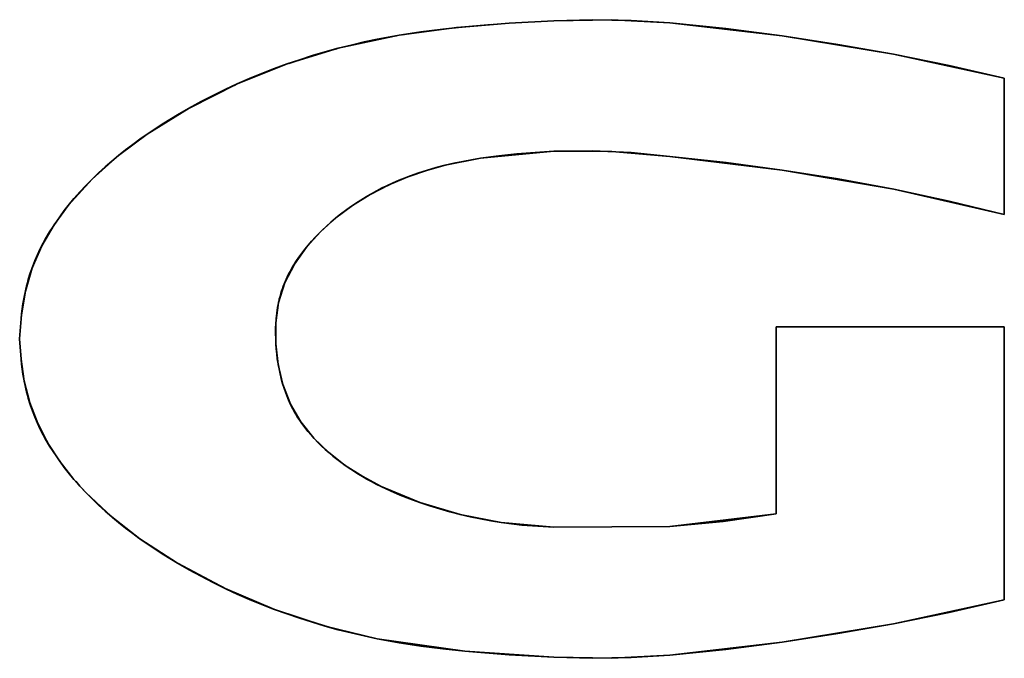
# Model space of a CAD drawing. Units: millimetres. Extents: x 1899 to 4946, y 1015 to 4230.
# Drawn here: x 2961 to 2976, y 1671 to 1680 of the extents above; entities that cross this region are included whole.
import ezdxf

# ---------------------------------------------------------------- set-up
doc = ezdxf.new("R2010")
doc.units = ezdxf.units.MM
doc.layers.add('disegno', color=7, linetype='Continuous')

# ---------------------------------------------------------------- blocks, each defined once
blk = doc.blocks.new('A$C37A66E56')
at = {"color": 7, "linetype": 'Continuous', "lineweight": 35}
for p, q in [((1.7677, 0.9428), (1.8508, 0.954)), ((1.7677, 0.9428), (1.8508, 0.954)), ((1.834, 0.9522), (1.8674, 0.9557)), ((1.834, 0.9522), (1.8674, 0.9557)), ((1.8341, 0.9521), (1.8473, 0.9535)), ((1.8341, 0.9521), (1.8473, 0.9535)), ((1.9343, 0.961), (1.8508, 0.954)), ((1.9343, 0.961), (1.8508, 0.954)), ((1.8547, 0.9543), (1.8674, 0.9557)), ((1.8547, 0.9543), (1.8674, 0.9557)), ((1.8674, 0.9557), (1.9343, 0.961)), ((1.8674, 0.9557), (1.9343, 0.961)), ((1.9079, 0.9588), (1.8674, 0.9557)), ((1.9079, 0.9588), (1.8674, 0.9557)), ((1.9343, 0.961), (2.0015, 0.9646)), ((1.9343, 0.961), (2.0015, 0.9646)), ((1.9343, 0.961), (2.0015, 0.9646)), ((1.9343, 0.961), (2.0015, 0.9646)), ((2.0015, 0.9646), (2.0599, 0.9663)), ((2.0015, 0.9646), (2.0599, 0.9663)), ((2.0015, 0.9646), (2.0892, 0.9662)), ((2.0015, 0.9646), (2.0892, 0.9662)), ((2.0599, 0.9663), (2.1184, 0.9653)), ((2.0599, 0.9663), (2.1184, 0.9653)), ((2.0892, 0.9662), (2.1768, 0.9617)), ((2.0892, 0.9662), (2.1768, 0.9617)), ((2.1184, 0.9653), (2.1768, 0.9617)), ((2.1184, 0.9653), (2.1768, 0.9617)), ((2.1768, 0.9617), (2.2618, 0.9528)), ((2.1768, 0.9617), (2.3466, 0.9419)), ((2.1768, 0.9617), (2.2618, 0.9528)), ((2.1768, 0.9617), (2.3466, 0.9419)), ((2.3466, 0.9419), (2.2618, 0.9528)), ((2.3466, 0.9419), (2.2618, 0.9528)), ((1.7677, 0.9428), (1.6758, 0.9231)), ((1.7677, 0.9428), (1.6758, 0.9231)), ((1.7348, 0.9367), (1.7677, 0.9428)), ((1.7348, 0.9367), (1.7677, 0.9428)), ((1.764, 0.942), (1.7348, 0.9367)), ((1.764, 0.942), (1.7348, 0.9367)), ((1.7677, 0.9428), (1.8008, 0.9479)), ((1.7677, 0.9428), (1.8008, 0.9479)), ((1.7728, 0.9435), (1.8008, 0.9479)), ((1.7728, 0.9435), (1.8008, 0.9479)), ((1.8008, 0.9479), (1.834, 0.9522)), ((1.8008, 0.9479), (1.834, 0.9522)), ((1.8341, 0.9521), (1.8008, 0.9479)), ((1.8341, 0.9521), (1.8008, 0.9479)), ((2.4311, 0.929), (2.3466, 0.9419)), ((2.3466, 0.9419), (2.5152, 0.914)), ((2.4311, 0.929), (2.3466, 0.9419)), ((2.3466, 0.9419), (2.5152, 0.914)), ((1.5985, 0.8993), (1.6758, 0.9231)), ((1.5985, 0.8993), (1.6758, 0.9231)), ((1.6563, 0.9177), (1.6758, 0.9231)), ((1.6563, 0.9177), (1.6758, 0.9231)), ((1.6758, 0.9231), (1.6954, 0.928)), ((1.6758, 0.9231), (1.6954, 0.928)), ((1.6782, 0.9236), (1.6954, 0.928)), ((1.6782, 0.9236), (1.6954, 0.928)), ((1.6954, 0.928), (1.7151, 0.9326)), ((1.6954, 0.928), (1.7151, 0.9326)), ((1.7151, 0.9325), (1.6954, 0.928)), ((1.7151, 0.9325), (1.6954, 0.928)), ((1.7151, 0.9325), (1.7348, 0.9367)), ((1.7151, 0.9326), (1.7348, 0.9367)), ((1.7151, 0.9325), (1.7348, 0.9367)), ((1.7151, 0.9326), (1.7348, 0.9367)), ((2.4311, 0.929), (2.5152, 0.914)), ((2.4311, 0.929), (2.5152, 0.914)), ((1.6177, 0.9058), (1.637, 0.912)), ((1.6177, 0.9058), (1.637, 0.912)), ((1.637, 0.9119), (1.6177, 0.9058)), ((1.637, 0.9119), (1.6177, 0.9058)), ((1.637, 0.912), (1.6563, 0.9177)), ((1.637, 0.9119), (1.6563, 0.9177)), ((1.637, 0.912), (1.6563, 0.9177)), ((1.637, 0.9119), (1.6563, 0.9177)), ((1.673, 0.9223), (1.6563, 0.9177)), ((1.673, 0.9223), (1.6563, 0.9177)), ((2.5152, 0.914), (2.599, 0.897)), ((2.5152, 0.914), (2.6824, 0.878)), ((2.5152, 0.914), (2.599, 0.897)), ((2.5152, 0.914), (2.6824, 0.878)), ((1.5232, 0.8692), (1.5985, 0.8993)), ((1.5232, 0.8692), (1.5985, 0.8993)), ((1.5795, 0.8924), (1.5985, 0.8993)), ((1.5795, 0.8924), (1.5985, 0.8993)), ((1.5961, 0.8984), (1.5795, 0.8924)), ((1.5961, 0.8984), (1.5795, 0.8924)), ((1.5985, 0.8993), (1.6177, 0.9058)), ((1.5985, 0.8993), (1.6177, 0.9058)), ((1.6013, 0.9002), (1.6177, 0.9058)), ((1.6013, 0.9002), (1.6177, 0.9058)), ((2.599, 0.897), (2.6824, 0.878)), ((2.599, 0.897), (2.6824, 0.878)), ((1.5418, 0.8773), (1.5606, 0.885)), ((1.5418, 0.8773), (1.5606, 0.885)), ((1.5606, 0.885), (1.5795, 0.8924)), ((1.5606, 0.885), (1.5795, 0.8924)), ((2.6824, 0.878), (2.6824, 0.6716)), ((2.6824, 0.878), (2.6824, 0.6716)), ((2.6824, 0.878), (2.6824, 0.6716)), ((2.6824, 0.878), (2.6824, 0.6716)), ((1.4506, 0.8326), (1.5232, 0.8692)), ((1.4506, 0.8326), (1.5232, 0.8692)), ((1.5048, 0.8606), (1.5232, 0.8692)), ((1.5048, 0.8606), (1.5232, 0.8692)), ((1.5208, 0.868), (1.5048, 0.8606)), ((1.5208, 0.868), (1.5048, 0.8606)), ((1.5232, 0.8692), (1.5418, 0.8773)), ((1.5232, 0.8692), (1.5418, 0.8773)), ((1.5256, 0.8702), (1.5418, 0.8773)), ((1.5256, 0.8702), (1.5418, 0.8773)), ((1.4685, 0.8424), (1.4866, 0.8517)), ((1.4685, 0.8423), (1.4866, 0.8517)), ((1.4685, 0.8424), (1.4866, 0.8517)), ((1.4685, 0.8423), (1.4866, 0.8517)), ((1.4866, 0.8517), (1.5048, 0.8606)), ((1.4866, 0.8517), (1.5048, 0.8606)), ((1.4506, 0.8326), (1.4685, 0.8424)), ((1.4506, 0.8326), (1.4685, 0.8424)), ((1.4685, 0.8423), (1.4519, 0.8333)), ((1.4685, 0.8423), (1.4519, 0.8333)), ((1.3872, 0.7934), (1.4506, 0.8326)), ((1.3872, 0.7934), (1.4506, 0.8326)), ((1.4099, 0.8083), (1.433, 0.8225)), ((1.4099, 0.8083), (1.433, 0.8225)), ((1.433, 0.8225), (1.4506, 0.8326)), ((1.433, 0.8225), (1.4506, 0.8326)), ((1.4494, 0.8319), (1.433, 0.8225)), ((1.4494, 0.8319), (1.433, 0.8225)), ((1.3985, 0.801), (1.4099, 0.8083)), ((1.3985, 0.801), (1.4099, 0.8083)), ((1.3439, 0.7611), (1.3872, 0.7934)), ((1.3439, 0.7611), (1.3872, 0.7934)), ((1.3761, 0.7857), (1.3872, 0.7934)), ((1.3761, 0.7857), (1.3872, 0.7934)), ((1.3872, 0.7934), (1.3985, 0.801)), ((1.3872, 0.7934), (1.3985, 0.801)), ((1.3544, 0.7695), (1.3652, 0.7777)), ((1.3544, 0.7695), (1.3652, 0.7777)), ((1.3545, 0.7695), (1.3652, 0.7777)), ((1.3545, 0.7695), (1.3652, 0.7777)), ((1.3652, 0.7777), (1.3761, 0.7857)), ((1.3652, 0.7777), (1.3761, 0.7857)), ((1.3439, 0.7611), (1.3038, 0.7252)), ((1.3439, 0.7611), (1.3038, 0.7252)), ((1.3335, 0.7525), (1.3439, 0.7611)), ((1.3335, 0.7525), (1.3439, 0.7611)), ((1.3545, 0.7695), (1.3439, 0.7611)), ((1.3439, 0.7611), (1.3544, 0.7695)), ((1.3545, 0.7695), (1.3439, 0.7611)), ((1.3439, 0.7611), (1.3544, 0.7695)), ((2.0015, 0.7674), (1.8909, 0.7567)), ((2.0015, 0.7674), (1.8909, 0.7567)), ((1.9183, 0.7604), (1.8909, 0.7567)), ((1.9183, 0.7604), (1.8909, 0.7567)), ((1.9458, 0.7634), (1.9183, 0.7604)), ((1.9458, 0.7634), (1.9183, 0.7604)), ((1.9736, 0.7656), (1.9458, 0.7634)), ((1.9736, 0.7656), (1.9458, 0.7634)), ((2.0015, 0.7674), (1.9736, 0.7656)), ((2.0015, 0.7674), (1.9736, 0.7656)), ((2.0601, 0.7681), (2.0015, 0.7674)), ((2.0601, 0.7681), (2.0015, 0.7674)), ((2.0015, 0.7674), (2.0893, 0.7671)), ((2.0015, 0.7674), (2.0893, 0.7671)), ((2.1186, 0.7653), (2.0601, 0.7681)), ((2.1186, 0.7653), (2.0601, 0.7681)), ((2.0893, 0.7671), (2.1768, 0.7592)), ((2.0893, 0.7671), (2.1768, 0.7592)), ((2.1768, 0.7592), (2.1186, 0.7653)), ((2.1768, 0.7592), (2.1186, 0.7653)), ((2.2619, 0.7502), (2.1768, 0.7592)), ((2.1768, 0.7592), (2.3468, 0.739)), ((2.2619, 0.7502), (2.1768, 0.7592)), ((2.1768, 0.7592), (2.3468, 0.739)), ((1.3234, 0.7436), (1.3335, 0.7525)), ((1.3234, 0.7436), (1.3335, 0.7525)), ((1.8372, 0.7461), (1.8108, 0.7388)), ((1.8372, 0.7461), (1.8108, 0.7388)), ((1.8372, 0.7461), (1.8239, 0.7426)), ((1.8372, 0.7461), (1.8239, 0.7426)), ((1.8372, 0.7461), (1.8909, 0.7567)), ((1.8372, 0.7461), (1.8909, 0.7567)), ((1.8505, 0.7492), (1.8372, 0.7461)), ((1.8505, 0.7492), (1.8372, 0.7461)), ((1.8639, 0.7519), (1.8505, 0.7492)), ((1.8639, 0.7519), (1.8505, 0.7492)), ((1.8774, 0.7545), (1.8639, 0.7519)), ((1.8774, 0.7545), (1.8639, 0.7519)), ((1.8909, 0.7567), (1.8774, 0.7545)), ((1.8909, 0.7567), (1.8774, 0.7545)), ((2.3468, 0.739), (2.2619, 0.7502)), ((2.3468, 0.739), (2.2619, 0.7502)), ((1.3038, 0.7252), (1.3135, 0.7346)), ((1.3038, 0.7252), (1.3135, 0.7346)), ((1.3135, 0.7345), (1.3038, 0.7252)), ((1.3135, 0.7345), (1.3038, 0.7252)), ((1.3135, 0.7345), (1.3234, 0.7436)), ((1.3135, 0.7346), (1.3234, 0.7436)), ((1.3135, 0.7345), (1.3234, 0.7436)), ((1.3135, 0.7346), (1.3234, 0.7436)), ((1.7848, 0.7301), (1.7762, 0.7268)), ((1.7848, 0.7301), (1.7762, 0.7268)), ((1.781, 0.7287), (1.8108, 0.7388)), ((1.781, 0.7287), (1.8108, 0.7388)), ((1.7978, 0.7347), (1.7848, 0.7301)), ((1.7978, 0.7347), (1.7848, 0.7301)), ((1.8108, 0.7388), (1.7978, 0.7347)), ((1.8108, 0.7388), (1.7978, 0.7347)), ((1.8239, 0.7426), (1.8108, 0.7388)), ((1.8239, 0.7426), (1.8108, 0.7388)), ((2.4313, 0.7255), (2.3468, 0.739)), ((2.3468, 0.739), (2.5155, 0.7098)), ((2.4313, 0.7255), (2.3468, 0.739)), ((2.3468, 0.739), (2.5155, 0.7098)), ((1.2679, 0.6854), (1.3038, 0.7252)), ((1.2679, 0.6854), (1.3038, 0.7252)), ((1.2853, 0.7058), (1.2944, 0.7157)), ((1.2853, 0.7058), (1.2944, 0.7157)), ((1.2944, 0.7157), (1.3038, 0.7252)), ((1.2944, 0.7157), (1.3038, 0.7252)), ((1.7242, 0.7021), (1.7521, 0.7165)), ((1.7242, 0.7021), (1.7521, 0.7165)), ((1.7507, 0.7158), (1.7424, 0.7118)), ((1.7507, 0.7158), (1.7424, 0.7118)), ((1.7591, 0.7197), (1.7507, 0.7158)), ((1.7591, 0.7197), (1.7507, 0.7158)), ((1.7537, 0.7172), (1.7511, 0.716)), ((1.7537, 0.7172), (1.7511, 0.716)), ((1.781, 0.7287), (1.7521, 0.7165)), ((1.781, 0.7287), (1.7521, 0.7165)), ((1.7677, 0.7234), (1.7591, 0.7197)), ((1.7677, 0.7234), (1.7591, 0.7197)), ((1.7762, 0.7268), (1.7677, 0.7234)), ((1.7762, 0.7268), (1.7677, 0.7234)), ((2.5155, 0.7098), (2.4313, 0.7255)), ((2.5155, 0.7098), (2.4313, 0.7255)), ((1.2764, 0.6957), (1.2853, 0.7058)), ((1.2764, 0.6957), (1.2853, 0.7058)), ((1.6975, 0.6854), (1.7242, 0.7021)), ((1.6975, 0.6854), (1.7242, 0.7021)), ((1.7242, 0.7021), (1.7179, 0.6984)), ((1.7242, 0.7021), (1.7179, 0.6984)), ((1.7259, 0.7031), (1.7242, 0.7021)), ((1.7259, 0.7031), (1.7242, 0.7021)), ((1.7341, 0.7075), (1.7259, 0.7031)), ((1.7341, 0.7075), (1.7259, 0.7031)), ((1.7424, 0.7118), (1.7341, 0.7075)), ((1.7424, 0.7118), (1.7341, 0.7075)), ((2.5155, 0.7098), (2.5992, 0.6918)), ((2.5155, 0.7098), (2.6824, 0.6716)), ((2.5155, 0.7098), (2.5992, 0.6918)), ((2.5155, 0.7098), (2.6824, 0.6716)), ((1.2464, 0.6559), (1.2679, 0.6854)), ((1.2464, 0.6559), (1.2679, 0.6854)), ((1.2619, 0.6777), (1.2679, 0.6854)), ((1.2619, 0.6777), (1.2679, 0.6854)), ((1.2679, 0.6854), (1.2764, 0.6957)), ((1.2679, 0.6854), (1.2764, 0.6957)), ((1.6723, 0.6666), (1.6975, 0.6854)), ((1.6723, 0.6666), (1.6975, 0.6854)), ((1.702, 0.6885), (1.6943, 0.6833)), ((1.702, 0.6885), (1.6943, 0.6833)), ((1.7099, 0.6936), (1.702, 0.6885)), ((1.7099, 0.6936), (1.702, 0.6885)), ((1.7179, 0.6984), (1.7099, 0.6936)), ((1.7179, 0.6984), (1.7099, 0.6936)), ((2.6824, 0.6716), (2.5992, 0.6918)), ((2.6824, 0.6716), (2.5992, 0.6918)), ((1.2504, 0.6619), (1.256, 0.6698)), ((1.2504, 0.6619), (1.256, 0.6698)), ((1.256, 0.6698), (1.2619, 0.6777)), ((1.256, 0.6698), (1.2619, 0.6777)), ((1.6792, 0.6721), (1.6723, 0.6666)), ((1.6792, 0.6721), (1.6723, 0.6666)), ((1.6867, 0.6778), (1.6792, 0.6721)), ((1.6867, 0.6778), (1.6792, 0.6721)), ((1.6943, 0.6833), (1.6867, 0.6778)), ((1.6943, 0.6833), (1.6867, 0.6778)), ((1.2464, 0.6559), (1.228, 0.6244)), ((1.2464, 0.6559), (1.228, 0.6244)), ((1.2449, 0.6537), (1.2504, 0.6619)), ((1.2449, 0.6537), (1.2504, 0.6619)), ((1.649, 0.6456), (1.6723, 0.6666)), ((1.649, 0.6456), (1.6723, 0.6666)), ((1.6647, 0.6601), (1.6576, 0.6538)), ((1.6647, 0.6601), (1.6576, 0.6538)), ((1.6718, 0.6662), (1.6647, 0.6601)), ((1.6718, 0.6662), (1.6647, 0.6601)), ((1.6723, 0.6666), (1.6718, 0.6662)), ((1.6723, 0.6666), (1.6718, 0.6662)), ((1.2347, 0.637), (1.2397, 0.6454)), ((1.2347, 0.637), (1.2397, 0.6454)), ((1.2348, 0.637), (1.2397, 0.6454)), ((1.2348, 0.637), (1.2397, 0.6454)), ((1.2397, 0.6454), (1.2449, 0.6537)), ((1.2397, 0.6454), (1.2449, 0.6537)), ((1.6278, 0.6223), (1.649, 0.6456)), ((1.6278, 0.6223), (1.649, 0.6456)), ((1.6463, 0.6429), (1.6409, 0.6373)), ((1.6463, 0.6429), (1.6409, 0.6373)), ((1.6519, 0.6485), (1.6463, 0.6429)), ((1.6519, 0.6485), (1.6463, 0.6429)), ((1.6576, 0.6538), (1.6519, 0.6485)), ((1.6576, 0.6538), (1.6519, 0.6485)), ((1.2256, 0.6197), (1.23, 0.6284)), ((1.2256, 0.6197), (1.23, 0.6284)), ((1.23, 0.6284), (1.2348, 0.637)), ((1.23, 0.6284), (1.2347, 0.637)), ((1.23, 0.6284), (1.2348, 0.637)), ((1.23, 0.6284), (1.2347, 0.637)), ((1.6305, 0.6256), (1.6255, 0.6195)), ((1.6305, 0.6256), (1.6255, 0.6195)), ((1.6356, 0.6315), (1.6305, 0.6256)), ((1.6356, 0.6315), (1.6305, 0.6256)), ((1.6409, 0.6373), (1.6356, 0.6315)), ((1.6409, 0.6373), (1.6356, 0.6315)), ((1.2134, 0.591), (1.228, 0.6244)), ((1.2134, 0.591), (1.228, 0.6244)), ((1.2214, 0.6107), (1.2174, 0.6015)), ((1.2174, 0.6015), (1.2213, 0.6107)), ((1.2214, 0.6107), (1.2174, 0.6015)), ((1.2174, 0.6015), (1.2213, 0.6107)), ((1.2213, 0.6107), (1.2256, 0.6197)), ((1.2213, 0.6107), (1.2256, 0.6197)), ((1.2214, 0.6107), (1.2256, 0.6197)), ((1.2214, 0.6107), (1.2256, 0.6197)), ((1.6278, 0.6223), (1.6095, 0.5968)), ((1.6278, 0.6223), (1.6095, 0.5968)), ((1.6208, 0.6133), (1.6162, 0.607)), ((1.6208, 0.6133), (1.6162, 0.607)), ((1.6255, 0.6195), (1.6208, 0.6133)), ((1.6255, 0.6195), (1.6208, 0.6133)), ((1.6282, 0.6227), (1.6276, 0.622)), ((1.6282, 0.6227), (1.6276, 0.622)), ((1.2138, 0.5922), (1.2174, 0.6015)), ((1.2138, 0.5922), (1.2174, 0.6015)), ((1.5951, 0.5689), (1.6095, 0.5968)), ((1.5951, 0.5689), (1.6095, 0.5968)), ((1.6098, 0.5973), (1.6078, 0.594)), ((1.6098, 0.5973), (1.6078, 0.594)), ((1.6095, 0.5967), (1.6095, 0.5968)), ((1.6095, 0.5967), (1.6095, 0.5968)), ((1.6119, 0.6005), (1.6098, 0.5973)), ((1.6119, 0.6005), (1.6098, 0.5973)), ((1.6162, 0.607), (1.6119, 0.6005)), ((1.6162, 0.607), (1.6119, 0.6005)), ((1.2134, 0.591), (1.203, 0.556)), ((1.2134, 0.591), (1.203, 0.556)), ((1.2075, 0.5733), (1.2105, 0.5828)), ((1.2075, 0.5733), (1.2105, 0.5828)), ((1.2105, 0.5828), (1.2138, 0.5922)), ((1.2105, 0.5828), (1.2138, 0.5922)), ((1.6004, 0.5805), (1.5987, 0.577)), ((1.6004, 0.5805), (1.5987, 0.577)), ((1.6022, 0.5839), (1.6004, 0.5805)), ((1.6022, 0.5839), (1.6004, 0.5805)), ((1.604, 0.5873), (1.6022, 0.5839)), ((1.604, 0.5873), (1.6022, 0.5839)), ((1.6059, 0.5906), (1.604, 0.5873)), ((1.6059, 0.5906), (1.604, 0.5873)), ((1.6078, 0.594), (1.6059, 0.5906)), ((1.6078, 0.594), (1.6059, 0.5906)), ((1.2049, 0.5636), (1.2061, 0.5685)), ((1.2049, 0.5636), (1.2061, 0.5685)), ((1.2061, 0.5685), (1.2075, 0.5733)), ((1.2061, 0.5685), (1.2075, 0.5733)), ((1.5951, 0.5689), (1.5857, 0.5389)), ((1.5951, 0.5689), (1.5857, 0.5389)), ((1.5941, 0.5665), (1.5927, 0.5629)), ((1.5941, 0.5665), (1.5927, 0.5629)), ((1.5956, 0.57), (1.5941, 0.5665)), ((1.5956, 0.57), (1.5941, 0.5665)), ((1.5971, 0.5735), (1.5956, 0.57)), ((1.5971, 0.5735), (1.5956, 0.57)), ((1.5987, 0.577), (1.5971, 0.5735)), ((1.5987, 0.577), (1.5971, 0.5735)), ((1.203, 0.556), (1.1973, 0.5199)), ((1.203, 0.556), (1.1973, 0.5199)), ((1.2016, 0.5491), (1.2026, 0.5539)), ((1.2016, 0.5491), (1.2026, 0.5539)), ((1.2026, 0.5539), (1.2037, 0.5588)), ((1.2026, 0.5539), (1.2037, 0.5588)), ((1.2037, 0.5588), (1.2049, 0.5636)), ((1.2037, 0.5588), (1.2049, 0.5636)), ((1.5891, 0.5521), (1.5879, 0.548)), ((1.5891, 0.5521), (1.5879, 0.548)), ((1.5902, 0.5557), (1.5891, 0.5521)), ((1.5902, 0.5557), (1.5891, 0.5521)), ((1.5914, 0.5594), (1.5902, 0.5557)), ((1.5914, 0.5594), (1.5902, 0.5557)), ((1.5927, 0.5629), (1.5914, 0.5594)), ((1.5927, 0.5629), (1.5914, 0.5594)), ((1.1983, 0.5291), (1.1994, 0.5367)), ((1.1983, 0.5291), (1.1994, 0.5367)), ((1.1984, 0.5291), (1.1994, 0.5367)), ((1.1984, 0.5291), (1.1994, 0.5367)), ((1.1994, 0.5367), (1.2006, 0.5442)), ((1.1994, 0.5367), (1.2006, 0.5442)), ((1.2006, 0.5442), (1.2016, 0.5491)), ((1.2006, 0.5442), (1.2016, 0.5491)), ((1.5857, 0.5389), (1.5816, 0.5078)), ((1.5857, 0.5389), (1.5816, 0.5078)), ((1.5859, 0.5397), (1.585, 0.5355)), ((1.5859, 0.5397), (1.585, 0.5355)), ((1.5868, 0.5438), (1.5859, 0.5397)), ((1.5868, 0.5438), (1.5859, 0.5397)), ((1.5879, 0.548), (1.5868, 0.5438)), ((1.5879, 0.548), (1.5868, 0.5438)), ((1.1967, 0.514), (1.1974, 0.5216)), ((1.1967, 0.514), (1.1974, 0.5216)), ((1.1984, 0.5291), (1.1974, 0.5216)), ((1.1974, 0.5216), (1.1983, 0.5291)), ((1.1984, 0.5291), (1.1974, 0.5216)), ((1.1974, 0.5216), (1.1983, 0.5291)), ((1.5829, 0.5227), (1.5824, 0.5184)), ((1.5829, 0.5227), (1.5824, 0.5184)), ((1.5835, 0.527), (1.5829, 0.5227)), ((1.5835, 0.527), (1.5829, 0.5227)), ((1.5842, 0.5312), (1.5835, 0.527)), ((1.5842, 0.5312), (1.5835, 0.527)), ((1.585, 0.5355), (1.5842, 0.5312)), ((1.585, 0.5355), (1.5842, 0.5312)), ((1.1973, 0.5199), (1.1944, 0.4835)), ((1.1973, 0.5199), (1.1944, 0.4835)), ((1.1944, 0.4835), (1.1967, 0.514)), ((1.1944, 0.4835), (1.1967, 0.514)), ((1.582, 0.5141), (1.5814, 0.5055)), ((1.582, 0.5141), (1.5814, 0.5055)), ((1.5816, 0.5078), (1.5816, 0.4764)), ((1.5816, 0.5078), (1.5816, 0.4764)), ((1.5824, 0.5184), (1.582, 0.5141)), ((1.5824, 0.5184), (1.582, 0.5141)), ((1.5812, 0.5011), (1.5811, 0.4924)), ((1.5812, 0.5011), (1.5811, 0.4924)), ((1.5811, 0.4924), (1.5813, 0.4836)), ((1.5811, 0.4924), (1.5813, 0.4836)), ((1.5814, 0.5055), (1.5812, 0.5011)), ((1.5814, 0.5055), (1.5812, 0.5011)), ((2.3377, 0.5021), (2.6824, 0.5021)), ((2.3377, 0.219), (2.3377, 0.5021)), ((2.3377, 0.219), (2.3377, 0.5021)), ((2.3377, 0.5021), (2.6824, 0.5021)), ((2.3377, 0.5021), (2.6824, 0.5021)), ((2.3377, 0.219), (2.3377, 0.5021)), ((2.3377, 0.219), (2.3377, 0.5021)), ((2.3377, 0.5021), (2.6824, 0.5021)), ((2.6824, 0.5021), (2.6824, 0.089)), ((2.6824, 0.089), (2.6824, 0.5021)), ((2.6824, 0.5021), (2.6824, 0.089)), ((2.6824, 0.089), (2.6824, 0.5021)), ((1.1967, 0.4531), (1.1944, 0.4835)), ((1.1944, 0.4835), (1.1967, 0.4531)), ((1.1967, 0.4531), (1.1944, 0.4835)), ((1.1944, 0.4835), (1.1967, 0.4531)), ((1.5813, 0.4836), (1.5816, 0.476)), ((1.5813, 0.4836), (1.5816, 0.476)), ((1.5851, 0.4451), (1.5816, 0.4764)), ((1.5851, 0.4451), (1.5816, 0.4764)), ((1.5816, 0.476), (1.5821, 0.4685)), ((1.5816, 0.476), (1.5821, 0.4685)), ((1.5821, 0.4685), (1.5829, 0.4609)), ((1.5821, 0.4685), (1.5829, 0.4609)), ((1.1974, 0.4455), (1.1967, 0.4531)), ((1.1967, 0.4531), (1.2012, 0.4197)), ((1.1974, 0.4455), (1.1967, 0.4531)), ((1.1967, 0.4531), (1.2012, 0.4197)), ((1.5829, 0.4609), (1.5838, 0.4533)), ((1.5829, 0.4609), (1.5838, 0.4533)), ((1.5838, 0.4533), (1.585, 0.4458)), ((1.5838, 0.4533), (1.585, 0.4458)), ((1.1983, 0.4379), (1.1974, 0.4455)), ((1.1983, 0.4379), (1.1974, 0.4455)), ((1.1994, 0.4304), (1.1983, 0.4379)), ((1.1994, 0.4304), (1.1983, 0.4379)), ((1.585, 0.4458), (1.5864, 0.4383)), ((1.585, 0.4458), (1.5864, 0.4383)), ((1.5851, 0.4451), (1.5923, 0.4146)), ((1.5851, 0.4451), (1.5923, 0.4146)), ((1.5864, 0.4383), (1.588, 0.4309)), ((1.5864, 0.4383), (1.588, 0.4309)), ((1.2006, 0.4229), (1.1994, 0.4304)), ((1.2006, 0.4229), (1.1994, 0.4304)), ((1.2026, 0.4131), (1.2006, 0.4229)), ((1.2026, 0.4131), (1.2006, 0.4229)), ((1.2012, 0.4197), (1.2096, 0.3871)), ((1.2012, 0.4197), (1.2096, 0.3871)), ((1.588, 0.4309), (1.5898, 0.4236)), ((1.588, 0.4309), (1.5898, 0.4236)), ((1.5898, 0.4236), (1.5918, 0.4163)), ((1.5898, 0.4236), (1.5918, 0.4163)), ((1.2037, 0.4083), (1.2026, 0.4131)), ((1.2037, 0.4082), (1.2026, 0.4131)), ((1.2037, 0.4083), (1.2026, 0.4131)), ((1.2037, 0.4082), (1.2026, 0.4131)), ((1.2037, 0.4083), (1.2049, 0.4034)), ((1.2037, 0.4083), (1.2049, 0.4034)), ((1.2049, 0.4034), (1.2037, 0.4082)), ((1.2049, 0.4034), (1.2037, 0.4082)), ((1.2062, 0.3986), (1.2049, 0.4034)), ((1.2061, 0.3986), (1.2049, 0.4034)), ((1.2062, 0.3986), (1.2049, 0.4034)), ((1.2061, 0.3986), (1.2049, 0.4034)), ((1.5918, 0.4163), (1.5941, 0.4091)), ((1.5918, 0.4163), (1.5941, 0.4091)), ((1.5923, 0.4146), (1.6036, 0.3852)), ((1.5923, 0.4146), (1.6036, 0.3852)), ((1.5941, 0.4091), (1.5965, 0.402)), ((1.5941, 0.4091), (1.5965, 0.402)), ((1.5965, 0.402), (1.6007, 0.3915)), ((1.5965, 0.402), (1.6007, 0.3915)), ((1.2075, 0.3938), (1.2061, 0.3986)), ((1.2075, 0.3938), (1.2061, 0.3986)), ((1.2062, 0.3986), (1.2075, 0.3938)), ((1.2062, 0.3986), (1.2075, 0.3938)), ((1.2105, 0.3843), (1.2075, 0.3938)), ((1.2105, 0.3843), (1.2075, 0.3938)), ((1.2096, 0.3871), (1.2217, 0.3557)), ((1.2096, 0.3871), (1.2217, 0.3557)), ((1.6007, 0.3915), (1.6022, 0.3881)), ((1.6007, 0.3915), (1.6022, 0.3881)), ((1.6022, 0.3881), (1.6038, 0.3847)), ((1.6022, 0.3881), (1.6038, 0.3847)), ((1.2138, 0.3749), (1.2105, 0.3843)), ((1.2138, 0.3749), (1.2105, 0.3843)), ((1.2174, 0.3656), (1.2138, 0.3749)), ((1.2174, 0.3656), (1.2138, 0.3749)), ((1.6036, 0.3852), (1.6191, 0.358)), ((1.6036, 0.3852), (1.6191, 0.358)), ((1.6038, 0.3847), (1.6054, 0.3813)), ((1.6038, 0.3847), (1.6054, 0.3813)), ((1.6054, 0.3813), (1.6071, 0.378)), ((1.6054, 0.3813), (1.6071, 0.378)), ((1.6071, 0.378), (1.6089, 0.3747)), ((1.6071, 0.378), (1.6089, 0.3747)), ((1.6089, 0.3747), (1.6107, 0.3714)), ((1.6089, 0.3747), (1.6107, 0.3714)), ((1.2213, 0.3564), (1.2174, 0.3656)), ((1.2213, 0.3564), (1.2174, 0.3656)), ((1.6107, 0.3714), (1.6126, 0.3682)), ((1.6107, 0.3714), (1.6126, 0.3682)), ((1.6126, 0.3682), (1.6145, 0.365)), ((1.6126, 0.3682), (1.6145, 0.365)), ((1.6145, 0.365), (1.6166, 0.3618)), ((1.6145, 0.365), (1.6166, 0.3618)), ((1.6166, 0.3618), (1.6186, 0.3587)), ((1.6166, 0.3618), (1.6186, 0.3587)), ((1.6186, 0.3587), (1.6208, 0.3556)), ((1.6186, 0.3587), (1.6208, 0.3556)), ((1.6191, 0.358), (1.6388, 0.3335)), ((1.6191, 0.358), (1.6388, 0.3335)), ((1.2256, 0.3474), (1.2213, 0.3564)), ((1.2256, 0.3473), (1.2213, 0.3564)), ((1.2256, 0.3474), (1.2213, 0.3564)), ((1.2256, 0.3473), (1.2213, 0.3564)), ((1.2372, 0.3259), (1.2217, 0.3557)), ((1.2372, 0.3259), (1.2217, 0.3557)), ((1.2256, 0.3474), (1.23, 0.3386)), ((1.2256, 0.3474), (1.23, 0.3386)), ((1.23, 0.3386), (1.2256, 0.3473)), ((1.23, 0.3386), (1.2256, 0.3473)), ((1.6208, 0.3556), (1.6252, 0.3496)), ((1.6208, 0.3556), (1.6252, 0.3496)), ((1.6252, 0.3496), (1.6299, 0.3436)), ((1.6252, 0.3496), (1.6299, 0.3436)), ((1.6299, 0.3436), (1.6348, 0.3379)), ((1.6299, 0.3436), (1.6348, 0.3379)), ((1.2348, 0.3301), (1.23, 0.3386)), ((1.2347, 0.33), (1.23, 0.3386)), ((1.2348, 0.3301), (1.23, 0.3386)), ((1.2347, 0.33), (1.23, 0.3386)), ((1.2397, 0.3216), (1.2347, 0.33)), ((1.2397, 0.3216), (1.2347, 0.33)), ((1.2348, 0.3301), (1.237, 0.3263)), ((1.2348, 0.3301), (1.237, 0.3263)), ((1.6348, 0.3379), (1.6398, 0.3323)), ((1.6348, 0.3379), (1.6398, 0.3323)), ((1.6389, 0.3334), (1.6387, 0.3336)), ((1.6389, 0.3334), (1.6387, 0.3336)), ((1.6614, 0.3117), (1.6388, 0.3335)), ((1.6614, 0.3117), (1.6388, 0.3335)), ((1.6398, 0.3323), (1.6451, 0.3268)), ((1.6398, 0.3323), (1.6451, 0.3268)), ((1.2372, 0.3259), (1.2556, 0.2978)), ((1.2372, 0.3259), (1.2556, 0.2978)), ((1.2374, 0.3256), (1.2397, 0.3216)), ((1.2374, 0.3256), (1.2397, 0.3216)), ((1.2449, 0.3133), (1.2397, 0.3216)), ((1.2449, 0.3133), (1.2397, 0.3216)), ((1.2504, 0.3052), (1.2449, 0.3133)), ((1.2504, 0.3052), (1.2449, 0.3133)), ((1.6451, 0.3268), (1.6505, 0.3215)), ((1.6451, 0.3268), (1.6505, 0.3215)), ((1.6505, 0.3215), (1.6561, 0.3163)), ((1.6505, 0.3215), (1.6561, 0.3163)), ((1.6561, 0.3163), (1.6619, 0.3113)), ((1.6561, 0.3163), (1.6619, 0.3113)), ((1.256, 0.2972), (1.2504, 0.3052)), ((1.256, 0.2972), (1.2504, 0.3052)), ((1.2556, 0.2978), (1.2764, 0.2713)), ((1.2556, 0.2978), (1.2764, 0.2713)), ((1.6614, 0.3117), (1.6863, 0.2924)), ((1.6614, 0.3117), (1.6863, 0.2924)), ((1.6619, 0.3113), (1.6677, 0.3064)), ((1.6619, 0.3113), (1.6677, 0.3064)), ((1.6677, 0.3064), (1.6737, 0.3017)), ((1.6677, 0.3064), (1.6737, 0.3017)), ((1.6737, 0.3017), (1.6798, 0.2971)), ((1.6737, 0.3017), (1.6798, 0.2971)), ((1.2619, 0.2894), (1.256, 0.2972)), ((1.2619, 0.2894), (1.256, 0.2972)), ((1.2679, 0.2817), (1.2619, 0.2894)), ((1.2679, 0.2817), (1.2619, 0.2894)), ((1.6798, 0.2971), (1.686, 0.2926)), ((1.6798, 0.2971), (1.686, 0.2926)), ((1.6861, 0.2926), (1.6853, 0.2931)), ((1.6861, 0.2926), (1.6853, 0.2931)), ((1.686, 0.2926), (1.6923, 0.2883)), ((1.686, 0.2926), (1.6923, 0.2883)), ((1.6861, 0.2926), (1.6874, 0.2917)), ((1.6861, 0.2926), (1.6874, 0.2917)), ((1.6863, 0.2924), (1.7128, 0.2755)), ((1.6863, 0.2924), (1.7128, 0.2755)), ((1.6923, 0.2883), (1.6987, 0.2841)), ((1.6923, 0.2883), (1.6987, 0.2841)), ((1.6987, 0.2841), (1.7055, 0.2798)), ((1.6987, 0.2841), (1.7055, 0.2798)), ((1.2745, 0.2737), (1.2679, 0.2817)), ((1.2764, 0.2713), (1.2679, 0.2817)), ((1.2745, 0.2737), (1.2679, 0.2817)), ((1.2764, 0.2713), (1.2679, 0.2817)), ((1.2853, 0.2612), (1.2764, 0.2713)), ((1.2764, 0.2713), (1.2944, 0.2514)), ((1.2853, 0.2612), (1.2764, 0.2713)), ((1.2764, 0.2713), (1.2944, 0.2514)), ((1.2791, 0.2683), (1.2853, 0.2612)), ((1.2791, 0.2683), (1.2853, 0.2612)), ((1.7055, 0.2798), (1.7124, 0.2757)), ((1.7055, 0.2798), (1.7124, 0.2757)), ((1.7124, 0.2757), (1.7193, 0.2717)), ((1.7124, 0.2757), (1.7193, 0.2717)), ((1.7405, 0.2607), (1.7128, 0.2755)), ((1.7405, 0.2607), (1.7128, 0.2755)), ((1.7193, 0.2717), (1.7263, 0.2679)), ((1.7193, 0.2717), (1.7263, 0.2679)), ((1.7263, 0.2679), (1.7333, 0.2642)), ((1.7263, 0.2679), (1.7333, 0.2642)), ((1.2944, 0.2514), (1.2853, 0.2612)), ((1.2944, 0.2514), (1.2853, 0.2612)), ((1.7333, 0.2642), (1.7405, 0.2607)), ((1.7333, 0.2642), (1.7405, 0.2607)), ((1.7405, 0.2607), (1.7991, 0.2363)), ((1.7405, 0.2607), (1.7548, 0.2539)), ((1.7405, 0.2607), (1.7991, 0.2363)), ((1.7405, 0.2607), (1.7548, 0.2539)), ((1.7548, 0.2539), (1.7694, 0.2476)), ((1.7548, 0.2539), (1.7694, 0.2476)), ((1.3038, 0.2418), (1.2944, 0.2514)), ((1.2944, 0.2514), (1.3335, 0.2146)), ((1.3038, 0.2418), (1.2944, 0.2514)), ((1.2944, 0.2514), (1.3335, 0.2146)), ((1.3135, 0.2325), (1.3038, 0.2418)), ((1.3135, 0.2325), (1.3038, 0.2418)), ((1.7694, 0.2476), (1.7842, 0.2418)), ((1.7694, 0.2476), (1.7842, 0.2418)), ((1.7842, 0.2418), (1.7991, 0.2363)), ((1.7842, 0.2418), (1.7991, 0.2363)), ((1.3234, 0.2234), (1.3135, 0.2325)), ((1.3234, 0.2234), (1.3135, 0.2325)), ((1.3335, 0.2146), (1.3234, 0.2234)), ((1.3324, 0.2156), (1.3234, 0.2234)), ((1.3335, 0.2146), (1.3234, 0.2234)), ((1.3324, 0.2156), (1.3234, 0.2234)), ((1.7991, 0.2363), (1.8599, 0.2183)), ((1.7991, 0.2363), (1.8142, 0.2313)), ((1.7991, 0.2363), (1.8599, 0.2183)), ((1.7991, 0.2363), (1.8142, 0.2313)), ((1.8142, 0.2313), (1.8293, 0.2266)), ((1.8142, 0.2313), (1.8293, 0.2266)), ((1.8293, 0.2266), (1.8445, 0.2223)), ((1.8293, 0.2266), (1.8445, 0.2223)), ((1.3439, 0.2059), (1.3335, 0.2146)), ((1.3335, 0.2146), (1.3761, 0.1814)), ((1.3439, 0.2059), (1.3335, 0.2146)), ((1.3335, 0.2146), (1.3761, 0.1814)), ((1.3348, 0.2136), (1.3439, 0.2059)), ((1.3348, 0.2136), (1.3439, 0.2059)), ((1.8445, 0.2223), (1.8599, 0.2183)), ((1.8445, 0.2223), (1.8599, 0.2183)), ((1.8599, 0.2183), (1.9219, 0.206)), ((1.8599, 0.2183), (1.8753, 0.2146)), ((1.8599, 0.2183), (1.9219, 0.206)), ((1.8599, 0.2183), (1.8753, 0.2146)), ((1.8753, 0.2146), (1.8907, 0.2114)), ((1.8753, 0.2146), (1.8907, 0.2114)), ((1.8907, 0.2114), (1.9063, 0.2085)), ((1.8907, 0.2114), (1.9063, 0.2085)), ((1.9063, 0.2085), (1.9219, 0.206)), ((1.9063, 0.2085), (1.9219, 0.206)), ((2.3377, 0.219), (2.1768, 0.2002)), ((2.3377, 0.219), (2.1768, 0.2002)), ((2.2575, 0.2076), (2.3377, 0.219)), ((2.2575, 0.2076), (2.3377, 0.219)), ((1.3544, 0.1975), (1.3439, 0.2059)), ((1.3545, 0.1976), (1.3439, 0.2059)), ((1.3544, 0.1975), (1.3439, 0.2059)), ((1.3545, 0.1976), (1.3439, 0.2059)), ((1.3652, 0.1894), (1.3544, 0.1975)), ((1.3652, 0.1894), (1.3544, 0.1975)), ((1.3545, 0.1976), (1.3652, 0.1894)), ((1.3545, 0.1976), (1.3652, 0.1894)), ((1.9219, 0.206), (2.0015, 0.1988)), ((1.9219, 0.206), (1.9375, 0.2039)), ((1.9219, 0.206), (2.0015, 0.1988)), ((1.9219, 0.206), (1.9375, 0.2039)), ((1.9375, 0.2039), (1.9535, 0.2022)), ((1.9375, 0.2039), (1.9535, 0.2022)), ((1.9535, 0.2022), (1.9695, 0.2008)), ((1.9535, 0.2022), (1.9695, 0.2008)), ((1.9695, 0.2008), (2.0015, 0.1988)), ((1.9695, 0.2008), (2.0015, 0.1988)), ((2.1768, 0.2002), (2.0015, 0.1988)), ((2.0015, 0.1988), (2.1768, 0.2002)), ((2.1768, 0.2002), (2.0015, 0.1988)), ((2.0015, 0.1988), (2.1768, 0.2002)), ((2.1768, 0.2002), (2.2575, 0.2076)), ((2.1768, 0.2002), (2.2575, 0.2076)), ((1.3761, 0.1814), (1.3652, 0.1894)), ((1.3747, 0.1825), (1.3652, 0.1894)), ((1.3761, 0.1814), (1.3652, 0.1894)), ((1.3747, 0.1825), (1.3652, 0.1894)), ((1.3872, 0.1736), (1.3761, 0.1814)), ((1.433, 0.1446), (1.3761, 0.1814)), ((1.3872, 0.1736), (1.3761, 0.1814)), ((1.433, 0.1446), (1.3761, 0.1814)), ((1.3772, 0.1807), (1.3872, 0.1736)), ((1.3772, 0.1807), (1.3872, 0.1736)), ((1.3985, 0.1661), (1.3872, 0.1736)), ((1.3985, 0.1661), (1.3872, 0.1736)), ((1.4099, 0.1588), (1.3985, 0.1661)), ((1.4099, 0.1587), (1.3985, 0.1661)), ((1.4099, 0.1588), (1.3985, 0.1661)), ((1.4099, 0.1587), (1.3985, 0.1661)), ((1.4099, 0.1588), (1.433, 0.1446)), ((1.4099, 0.1588), (1.433, 0.1446)), ((1.433, 0.1446), (1.4099, 0.1587)), ((1.433, 0.1446), (1.4099, 0.1587)), ((1.4506, 0.1344), (1.433, 0.1446)), ((1.433, 0.1446), (1.5048, 0.1064)), ((1.4506, 0.1344), (1.433, 0.1446)), ((1.433, 0.1446), (1.5048, 0.1064)), ((1.4685, 0.1247), (1.4506, 0.1344)), ((1.4685, 0.1247), (1.4506, 0.1344)), ((1.4866, 0.1153), (1.4685, 0.1247)), ((1.4866, 0.1154), (1.4685, 0.1247)), ((1.4866, 0.1153), (1.4685, 0.1247)), ((1.4866, 0.1154), (1.4685, 0.1247)), ((1.4866, 0.1154), (1.5025, 0.1076)), ((1.4866, 0.1154), (1.5025, 0.1076)), ((1.5048, 0.1064), (1.4866, 0.1153)), ((1.5048, 0.1064), (1.4866, 0.1153)), ((1.5232, 0.0979), (1.5048, 0.1064)), ((1.5795, 0.0747), (1.5048, 0.1064)), ((1.5232, 0.0979), (1.5048, 0.1064)), ((1.5795, 0.0747), (1.5048, 0.1064)), ((1.5071, 0.1054), (1.5232, 0.0979)), ((1.5071, 0.1054), (1.5232, 0.0979)), ((1.5418, 0.0898), (1.5232, 0.0979)), ((1.5418, 0.0897), (1.5232, 0.0979)), ((1.5418, 0.0898), (1.5232, 0.0979)), ((1.5418, 0.0897), (1.5232, 0.0979)), ((1.5418, 0.0898), (1.5606, 0.082)), ((1.5418, 0.0898), (1.5606, 0.082)), ((1.5606, 0.082), (1.5418, 0.0897)), ((1.5606, 0.082), (1.5418, 0.0897)), ((1.5795, 0.0747), (1.5606, 0.082)), ((1.5795, 0.0747), (1.5606, 0.082)), ((1.5985, 0.0678), (1.5795, 0.0747)), ((1.5795, 0.0747), (1.6563, 0.0494)), ((1.5985, 0.0678), (1.5795, 0.0747)), ((1.5795, 0.0747), (1.6563, 0.0494)), ((2.5152, 0.053), (2.6824, 0.089)), ((2.5152, 0.053), (2.6824, 0.089)), ((2.6824, 0.089), (2.599, 0.07)), ((2.6824, 0.089), (2.599, 0.07)), ((1.6177, 0.0612), (1.5985, 0.0678)), ((1.6177, 0.0613), (1.5985, 0.0678)), ((1.6177, 0.0612), (1.5985, 0.0678)), ((1.6177, 0.0613), (1.5985, 0.0678)), ((1.6177, 0.0613), (1.637, 0.0551)), ((1.6177, 0.0613), (1.637, 0.0551)), ((1.637, 0.0551), (1.6177, 0.0612)), ((1.637, 0.0551), (1.6177, 0.0612)), ((2.5152, 0.053), (2.599, 0.07)), ((2.5152, 0.053), (2.599, 0.07)), ((1.6555, 0.0497), (1.637, 0.0551)), ((1.6563, 0.0494), (1.637, 0.0551)), ((1.6555, 0.0497), (1.637, 0.0551)), ((1.6563, 0.0494), (1.637, 0.0551)), ((1.6758, 0.044), (1.6563, 0.0494)), ((1.6563, 0.0494), (1.7348, 0.0303)), ((1.6758, 0.044), (1.6563, 0.0494)), ((1.6563, 0.0494), (1.7348, 0.0303)), ((1.6758, 0.044), (1.6571, 0.0492)), ((1.6758, 0.044), (1.6571, 0.0492)), ((2.3466, 0.0251), (2.5152, 0.053)), ((2.3466, 0.0251), (2.5152, 0.053)), ((2.4311, 0.0381), (2.5152, 0.053)), ((2.4311, 0.0381), (2.5152, 0.053)), ((1.6758, 0.044), (1.6954, 0.0391)), ((1.6758, 0.044), (1.6954, 0.0391)), ((1.6954, 0.0391), (1.7151, 0.0345)), ((1.6954, 0.0391), (1.7151, 0.0345)), ((1.7348, 0.0303), (1.7151, 0.0345)), ((1.7348, 0.0303), (1.7151, 0.0345)), ((1.7678, 0.0244), (1.7348, 0.0303)), ((1.7677, 0.0242), (1.7348, 0.0303)), ((1.7348, 0.0303), (1.8674, 0.0113)), ((1.7678, 0.0244), (1.7348, 0.0303)), ((1.7677, 0.0242), (1.7348, 0.0303)), ((1.7348, 0.0303), (1.8674, 0.0113)), ((2.4311, 0.0381), (2.3466, 0.0251)), ((2.4311, 0.0381), (2.3466, 0.0251)), ((1.8008, 0.0191), (1.7677, 0.0242)), ((1.8008, 0.0191), (1.7677, 0.0242)), ((1.7678, 0.0244), (1.8008, 0.0192)), ((1.7678, 0.0244), (1.8008, 0.0192)), ((1.8008, 0.0192), (1.8341, 0.0149)), ((1.8008, 0.0192), (1.8341, 0.0149)), ((1.834, 0.0148), (1.8008, 0.0191)), ((1.834, 0.0148), (1.8008, 0.0191)), ((1.8674, 0.0113), (1.8341, 0.0149)), ((1.8674, 0.0113), (1.8341, 0.0149)), ((2.3466, 0.0251), (2.1768, 0.0053)), ((2.3466, 0.0251), (2.1768, 0.0053)), ((2.3466, 0.0251), (2.2618, 0.0142)), ((2.3466, 0.0251), (2.2618, 0.0142)), ((1.8674, 0.0113), (1.834, 0.0148)), ((1.8674, 0.0113), (1.834, 0.0148)), ((1.8674, 0.0113), (2.0015, 0.0024)), ((1.9343, 0.0063), (1.8674, 0.0113)), ((1.9343, 0.0061), (1.8674, 0.0113)), ((1.8674, 0.0113), (2.0015, 0.0024)), ((1.9343, 0.0063), (1.8674, 0.0113)), ((1.9343, 0.0061), (1.8674, 0.0113)), ((1.9343, 0.0063), (2.0015, 0.0024)), ((1.9343, 0.0063), (2.0015, 0.0024)), ((2.0015, 0.0024), (1.9343, 0.0061)), ((2.0015, 0.0024), (1.9343, 0.0061)), ((2.0892, 0.0009), (2.0015, 0.0024)), ((2.0599, 0.0007), (2.0015, 0.0024)), ((2.0892, 0.0009), (2.0015, 0.0024)), ((2.0599, 0.0007), (2.0015, 0.0024)), ((2.1184, 0.0017), (2.0599, 0.0007)), ((2.1184, 0.0017), (2.0599, 0.0007)), ((2.1768, 0.0053), (2.0892, 0.0009)), ((2.1768, 0.0053), (2.0892, 0.0009)), ((2.1768, 0.0053), (2.1184, 0.0017)), ((2.1768, 0.0053), (2.1184, 0.0017)), ((2.2618, 0.0142), (2.1768, 0.0053)), ((2.2618, 0.0142), (2.1768, 0.0053))]:
    blk.add_line(p, q, dxfattribs=at)
blk = doc.blocks.new('A$C28164CCE')
at = {"layer": 'disegno', "color": 7}
blk.add_blockref('A$C37A66E56', (4.9139, 5.533), dxfattribs=at)

msp = doc.modelspace()

# ---------------------------------------------------------------- block references
at = {"layer": 'disegno', "color": 7, "xscale": 10, "yscale": 10, "zscale": 10}
msp.add_blockref('A$C28164CCE', (2899.548, 1615.168), dxfattribs=at)

doc.saveas('drawing.dxf')
